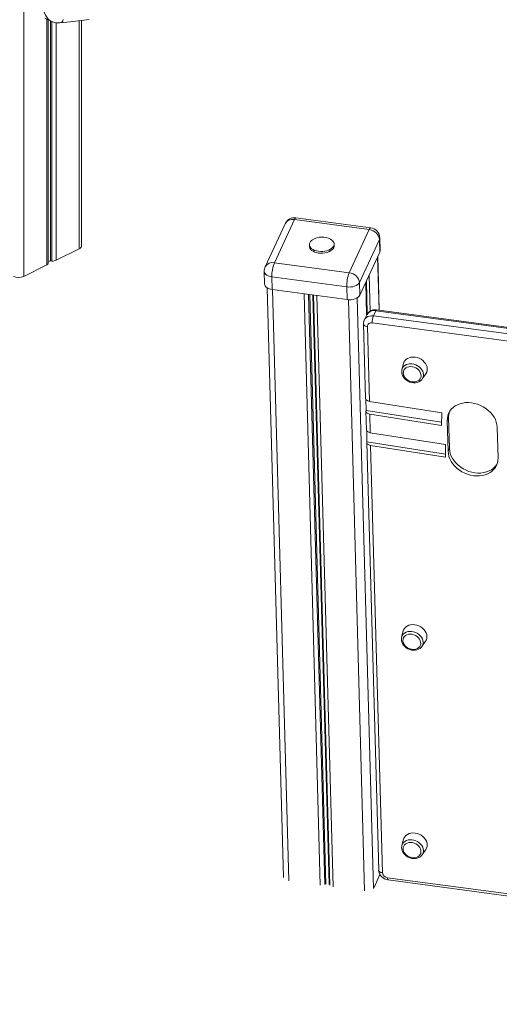
# Model space of a CAD drawing. Units: millimetres. Extents: x -13751 to 25156, y -10876 to 2098.
# Drawn here: x 10685 to 11149, y -9496 to -8542 of the extents above; entities that cross this region are included whole.
import ezdxf

# ---------------------------------------------------------------- set-up
doc = ezdxf.new("R2010")
doc.units = ezdxf.units.MM

msp = doc.modelspace()

# ---------------------------------------------------------------- linework, layer by layer
at = {"color": 8, "linetype": 'Continuous', "lineweight": 15}
for p, q in [((10689.13, -6214.04), (10689.13, -8791.04)), ((10711.48, -8541.82), (10711.48, -8779.87)), ((10714.95, -8543.56), (10714.95, -8775.98)), ((10716.44, -8544.25), (10716.44, -8776.06)), ((10720.53, -8545.39), (10720.53, -8775.34)), ((10742.87, -8543.44), (10742.87, -8764.17)), ((11031.5, -8772.05), (11032.92, -8823.62)), ((11020.05, -8796.77), (11020.92, -8828.3)), ((11020.64, -8795.49), (11021.52, -8827.27)), ((11023.35, -8789.64), (11024.31, -8824.52)), ((10929.83, -8803.77), (10945.56, -9376.09)), ((10960.35, -8807.86), (10976.08, -9380.18)), ((10964.63, -8808.43), (10980.34, -9379.77)), ((10965.86, -8808.59), (10981.55, -9379.33)), ((10968.88, -8809), (10984.56, -9379.73)), ((10969.46, -8809.08), (10985.16, -9380.42)), ((10972.72, -8809.51), (10988.45, -9381.83)), ((11003.24, -8813.56), (11018.97, -9385.92)), ((11011.83, -8811.72), (11027.55, -9383.44))]:
    msp.add_line(p, q, dxfattribs=at)
at = {"color": 7, "linetype": 'Continuous', "lineweight": 15}
for p, q in [((10709.47, -8540.82), (10715.83, -8544)), ((10712.94, -8778.1), (10712.94, -8542.55)), ((10744.92, -8761.7), (10744.92, -8543.21)), ((10942.13, -8739.92), (10922.79, -8781.66)), ((10950.98, -8735.91), (10931.64, -8777.66)), ((11023.42, -8745.62), (10950.98, -8735.91)), ((11024.97, -8743.91), (10952.53, -8734.21)), ((11004.08, -8787.36), (11023.42, -8745.62)), ((10989.52, -8761.31), (10989.48, -8759.67)), ((11033.3, -8755.12), (11013.97, -8796.86)), ((11033.3, -8755.12), (11033.64, -8767.43)), ((11033.98, -8765.86), (11033.64, -8753.55)), ((10720.53, -8775.34), (10742.87, -8764.17)), ((10965.49, -8760.33), (10965.53, -8761.97)), ((11014.31, -8809.17), (11033.64, -8767.43)), ((10714.95, -8775.98), (10716.44, -8776.06)), ((10931.64, -8777.66), (11004.08, -8787.36)), ((11033.19, -8823.65), (11031.75, -8771.51)), ((10689.13, -8791.04), (10711.48, -8779.87)), ((10921.87, -8786.14), (10922.21, -8798.45)), ((11001.73, -8801.14), (10929.29, -8791.43)), ((10929.29, -8791.43), (10929.62, -8803.74)), ((11013.97, -8796.86), (11014.31, -8809.17)), ((11021.1, -8827.95), (11020.23, -8796.38)), ((10924.69, -8802.08), (10940.37, -9372.75)), ((10929.62, -8803.74), (11002.07, -8813.45)), ((11001.73, -8801.14), (11002.07, -8813.45)), ((11029.83, -8824.16), (11027.51, -8829.18)), ((11029.83, -8824.16), (11332.91, -8864.77)), ((11333.69, -8863.91), (11030.61, -8823.31)), ((11020.98, -8828.17), (11018.66, -8833.18)), ((11026.34, -8836.06), (11329.41, -8876.67)), ((11330.59, -8869.78), (11027.51, -8829.18)), ((11017.91, -8836.87), (11019.91, -8909.15)), ((11023.62, -8911.91), (11021.62, -8839.52)), ((11056.71, -8875.14), (11055.09, -8881.17)), ((11074.74, -8890.26), (11078.29, -8885.13)), ((11020.12, -8909.94), (11020.42, -8920.67)), ((11093.55, -8922.95), (11023.62, -8911.91)), ((11020.25, -8921.46), (11020.75, -8939.51)), ((11093.49, -8932.21), (11020.42, -8920.67)), ((11024.47, -8942.27), (11023.97, -8924.22)), ((11093.48, -8935.2), (11023.97, -8924.22)), ((11093.48, -8935.2), (11093.55, -8922.95)), ((11100.2, -8927.85), (11098.91, -8930.64)), ((11099.73, -8960.17), (11098.91, -8930.64)), ((11101.02, -8957.38), (11100.2, -8927.85)), ((11020.97, -8940.3), (11021.26, -8951.03)), ((11147.21, -8937.11), (11148.03, -8966.64)), ((11024.47, -8942.27), (11097.35, -8953.78)), ((11021.09, -8951.82), (11032.57, -9365.75)), ((11021.26, -8951.03), (11097.3, -8963.03)), ((11036.27, -9368.39), (11024.81, -8954.58)), ((11024.81, -8954.58), (11097.28, -8966.02)), ((11097.28, -8966.02), (11097.35, -8953.78)), ((11101.02, -8957.38), (11099.73, -8960.17)), ((11056.38, -9134.13), (11054.76, -9140.16)), ((11074.41, -9149.25), (11077.96, -9144.12)), ((11056.67, -9335.85), (11055.05, -9341.88)), ((11074.7, -9350.97), (11078.25, -9345.83)), ((11028.05, -9382.49), (11033.82, -9370.05)), ((11939.53, -9493.49), (11041.22, -9373.14)), ((11041.84, -9375.31), (11940.15, -9495.66))]:
    msp.add_line(p, q, dxfattribs=at)
at = {"color": 8, "linetype": 'Continuous', "lineweight": 15, "flags": 128}
for points in [[(10715.83, -8544), (10714.44, -8543.18), (10712.81, -8541.81), (10711.39, -8540.12), (10710.21, -8538.13), (10709.27, -8535.88), (10708.59, -8533.37), (10708.17, -8530.66), (10708.04, -8527.78)], [(10952.53, -8734.21), (10952.45, -8734.2), (10951.98, -8734.41), (10951.48, -8734.98), (10950.98, -8735.91)], [(11023.42, -8745.62), (11023.93, -8744.69), (11024.42, -8744.11), (11024.89, -8743.91), (11024.97, -8743.91)], [(11033.64, -8753.55), (11033.62, -8754.01), (11033.3, -8755.12)], [(10929.29, -8791.43), (10927.45, -8791.07), (10925.78, -8790.51), (10924.35, -8789.77), (10923.21, -8788.89), (10922.4, -8787.88), (10921.95, -8786.8), (10921.87, -8786.14)], [(11030.61, -8823.31), (11030.57, -8823.31), (11030.33, -8823.41), (11030.08, -8823.7), (11029.83, -8824.16)], [(11027.51, -8829.18), (11025.63, -8829.08), (11023.83, -8829.31), (11022.18, -8829.84), (11020.75, -8830.66), (11019.58, -8831.75), (11018.73, -8833.05), (11018.67, -8833.16)], [(11021.62, -8839.52), (11020.7, -8839.34), (11019.87, -8839.06), (11019.15, -8838.69), (11018.58, -8838.24), (11018.18, -8837.74), (11017.95, -8837.2), (11017.91, -8836.87)], [(11075.96, -8886.07), (11075.74, -8884.45), (11075.2, -8882.83), (11074.33, -8881.27), (11073.19, -8879.83), (11071.79, -8878.53), (11070.18, -8877.44), (11068.43, -8876.57), (11066.57, -8875.97), (11064.68, -8875.64), (11062.81, -8875.61), (11061.02, -8875.86), (11059.38, -8876.4), (11057.93, -8877.2), (11056.72, -8878.25), (11055.78, -8879.49), (11055.16, -8880.91), (11055.09, -8881.17)], [(11075.63, -9145.06), (11075.42, -9143.44), (11074.87, -9141.82), (11074.01, -9140.26), (11072.86, -9138.82), (11071.46, -9137.52), (11069.86, -9136.43), (11068.1, -9135.56), (11066.25, -9134.96), (11064.35, -9134.63), (11062.48, -9134.6), (11060.7, -9134.85), (11059.05, -9135.39), (11057.6, -9136.19), (11056.39, -9137.24), (11055.46, -9138.49), (11054.84, -9139.9), (11054.76, -9140.16)], [(11075.92, -9346.78), (11075.71, -9345.16), (11075.16, -9343.54), (11074.3, -9341.98), (11073.15, -9340.53), (11071.76, -9339.24), (11070.15, -9338.14), (11068.39, -9337.28), (11066.54, -9336.67), (11064.65, -9336.35), (11062.78, -9336.31), (11060.99, -9336.57), (11059.35, -9337.11), (11057.9, -9337.91), (11056.68, -9338.95), (11055.75, -9340.2), (11055.13, -9341.62), (11055.05, -9341.88)], [(11036.27, -9368.39), (11035.36, -9368.21), (11034.52, -9367.93), (11033.81, -9367.56), (11033.24, -9367.12), (11032.83, -9366.62), (11032.61, -9366.08), (11032.57, -9365.75)], [(11041.22, -9373.14), (11041.26, -9373.89), (11041.36, -9374.5), (11041.5, -9374.95), (11041.68, -9375.23), (11041.84, -9375.31)]]:
    msp.add_lwpolyline(points, dxfattribs=at)
at = {"color": 7, "linetype": 'Continuous', "lineweight": 15, "flags": 128}
for points in [[(10724.24, -8545.47), (10733.94, -8544.47), (10752.39, -8542.35)], [(11023.42, -8745.62), (11025.31, -8746.03), (11027.13, -8746.74), (11028.82, -8747.72), (11030.32, -8748.94), (11031.55, -8750.34), (11032.48, -8751.88), (11033.08, -8753.49), (11033.3, -8755.12)], [(10968.67, -8755.51), (10967.65, -8756.25), (10966.61, -8757.31), (10965.89, -8758.44), (10965.53, -8759.63), (10965.53, -8760.82), (10965.9, -8761.99), (10966.62, -8763.1), (10967.66, -8764.12), (10969.01, -8765.01), (10970.61, -8765.74), (10972.42, -8766.31), (10974.39, -8766.68)], [(10974.39, -8766.68), (10976.45, -8766.84), (10978.54, -8766.81), (10980.6, -8766.56), (10982.56, -8766.11), (10984.37, -8765.48), (10985.98, -8764.68), (10987.32, -8763.74), (10988.36, -8762.69), (10989.08, -8761.55), (10989.44, -8760.37), (10989.43, -8759.17), (10989.07, -8758), (10988.35, -8756.89), (10987.31, -8755.88), (10986.04, -8755.03)], [(10965.53, -8761.97), (10965.58, -8762.46), (10965.94, -8763.63), (10966.66, -8764.74), (10967.71, -8765.76), (10969.05, -8766.65), (10970.66, -8767.38), (10972.47, -8767.95), (10974.44, -8768.32)], [(10974.44, -8768.32), (10976.5, -8768.49), (10978.59, -8768.45), (10980.65, -8768.2), (10982.61, -8767.75), (10984.42, -8767.12), (10986.02, -8766.32), (10987.36, -8765.38), (10988.41, -8764.33), (10989.12, -8763.19), (10989.48, -8762.01), (10989.52, -8761.31)], [(11033.64, -8767.43), (11033.96, -8766.32), (11033.98, -8765.86)], [(11004.08, -8787.36), (11005.97, -8787.77), (11007.8, -8788.48), (11009.49, -8789.47), (11010.98, -8790.68), (11012.21, -8792.09), (11013.15, -8793.63), (11013.74, -8795.24), (11013.97, -8796.86)], [(11013.97, -8796.86), (11013.28, -8797.93), (11012.25, -8798.9), (11010.91, -8799.74), (11009.31, -8800.42), (11007.53, -8800.92), (11005.62, -8801.21), (11003.66, -8801.28), (11001.73, -8801.14)], [(10922.21, -8798.45), (10922.29, -8799.11), (10922.74, -8800.19), (10923.55, -8801.19), (10924.69, -8802.08), (10926.12, -8802.82), (10927.79, -8803.38), (10929.62, -8803.74)], [(11002.07, -8813.45), (11004, -8813.59), (11005.96, -8813.52), (11007.87, -8813.23), (11009.65, -8812.73), (11011.25, -8812.05), (11012.58, -8811.21), (11013.62, -8810.24), (11014.31, -8809.17)], [(11056.71, -8875.14), (11057.05, -8874.14), (11057.86, -8872.7), (11058.98, -8871.45), (11060.37, -8870.43), (11062, -8869.67), (11063.81, -8869.19), (11065.75, -8869.01), (11067.76, -8869.13), (11069.78, -8869.55), (11071.74, -8870.25), (11073.59, -8871.22), (11075.27, -8872.43), (11076.74, -8873.83), (11077.94, -8875.39), (11078.83, -8877.06), (11079.4, -8878.79), (11079.62, -8880.52), (11079.5, -8882.21), (11079.02, -8883.8), (11078.29, -8885.13)], [(11055.14, -8881.11), (11054.94, -8881.82), (11054.82, -8883.44)], [(11054.82, -8883.44), (11054.9, -8884.39), (11055.28, -8885.98), (11055.94, -8887.52), (11056.89, -8888.98), (11058.08, -8890.32), (11059.49, -8891.5), (11061.07, -8892.47), (11062.79, -8893.22), (11064.59, -8893.72), (11066.42, -8893.95), (11068.23, -8893.9), (11069.96, -8893.56), (11071.57, -8892.95), (11072.99, -8892.08), (11074.17, -8890.98), (11074.65, -8890.32)], [(11056.31, -8884.5), (11056.44, -8883.05), (11056.93, -8881.7), (11057.74, -8880.52), (11058.84, -8879.55), (11060.2, -8878.82), (11061.75, -8878.38), (11063.43, -8878.23), (11065.17, -8878.39), (11066.91, -8878.85), (11068.56, -8879.58), (11070.06, -8880.57), (11071.36, -8881.76), (11072.39, -8883.11), (11073.12, -8884.57), (11073.51, -8886.07), (11073.55, -8887.55), (11073.24, -8888.95), (11072.59, -8890.23), (11071.62, -8891.31), (11070.38, -8892.16), (11068.92, -8892.75), (11067.58, -8893.02)], [(11098.91, -8930.64), (11099.02, -8928.19), (11099.48, -8925.83), (11100.28, -8923.58), (11101.41, -8921.48), (11102.86, -8919.56), (11104.61, -8917.86), (11106.62, -8916.38), (11108.88, -8915.16), (11111.34, -8914.21), (11113.97, -8913.55), (11116.73, -8913.19), (11119.59, -8913.13), (11122.49, -8913.37), (11125.41, -8913.91), (11128.29, -8914.74), (11131.09, -8915.85), (11133.78, -8917.22), (11136.31, -8918.84), (11138.65, -8920.67), (11140.76, -8922.7), (11142.61, -8924.89), (11144.18, -8927.21), (11145.44, -8929.63), (11146.37, -8932.11), (11146.96, -8934.62), (11147.21, -8937.11)], [(11148.03, -8966.64), (11147.92, -8969.09), (11147.46, -8971.45), (11146.66, -8973.7), (11145.52, -8975.8), (11144.08, -8977.72), (11142.33, -8979.43), (11140.32, -8980.9), (11138.06, -8982.12), (11135.6, -8983.07), (11132.97, -8983.73), (11130.21, -8984.09), (11127.35, -8984.15), (11124.45, -8983.91), (11121.53, -8983.37), (11118.65, -8982.54), (11115.85, -8981.43), (11113.16, -8980.06), (11110.63, -8978.44), (11108.29, -8976.61), (11106.18, -8974.58), (11104.33, -8972.39), (11102.76, -8970.07), (11101.5, -8967.65), (11100.57, -8965.17), (11099.98, -8962.67), (11099.73, -8960.17)], [(11147.14, -8972.48), (11146.81, -8973.01), (11145.36, -8974.93), (11143.62, -8976.64), (11141.61, -8978.11), (11139.35, -8979.33), (11136.89, -8980.28), (11134.26, -8980.94), (11131.5, -8981.3), (11128.64, -8981.37), (11125.74, -8981.13), (11122.82, -8980.59), (11119.94, -8979.76), (11117.14, -8978.65), (11114.45, -8977.27), (11111.92, -8975.66), (11109.58, -8973.82), (11107.47, -8971.8), (11105.62, -8969.61), (11104.05, -8967.28), (11102.79, -8964.87), (11101.86, -8962.39), (11101.26, -8959.88), (11101.02, -8957.38)], [(11056.38, -9134.13), (11056.72, -9133.13), (11057.53, -9131.69), (11058.65, -9130.44), (11060.05, -9129.42), (11061.68, -9128.66), (11063.49, -9128.18), (11065.43, -9128), (11067.44, -9128.12), (11069.45, -9128.54), (11071.42, -9129.24), (11073.27, -9130.21), (11074.95, -9131.42), (11076.41, -9132.82), (11077.61, -9134.38), (11078.51, -9136.05), (11079.08, -9137.78), (11079.3, -9139.51), (11079.17, -9141.2), (11078.69, -9142.79), (11077.96, -9144.12)], [(11054.82, -9140.1), (11054.62, -9140.81), (11054.5, -9142.43)], [(11055.98, -9143.49), (11056.12, -9142.04), (11056.6, -9140.69), (11057.41, -9139.51), (11058.52, -9138.54), (11059.87, -9137.81), (11061.42, -9137.37), (11063.11, -9137.22), (11064.85, -9137.38), (11066.58, -9137.84), (11068.23, -9138.57), (11069.74, -9139.56), (11071.03, -9140.75), (11072.06, -9142.1), (11072.79, -9143.56), (11073.18, -9145.06), (11073.22, -9146.54), (11072.91, -9147.94), (11072.26, -9149.22), (11071.3, -9150.3), (11070.06, -9151.15), (11068.6, -9151.74), (11067.25, -9152.01)], [(11054.5, -9142.43), (11054.58, -9143.38), (11054.95, -9144.97), (11055.62, -9146.51), (11056.56, -9147.97), (11057.75, -9149.31), (11059.16, -9150.49), (11060.75, -9151.47), (11062.46, -9152.21), (11064.26, -9152.71), (11066.09, -9152.94), (11067.9, -9152.89), (11069.64, -9152.55), (11071.24, -9151.94), (11072.66, -9151.07), (11073.85, -9149.97), (11074.32, -9149.31)], [(11056.67, -9335.85), (11057.02, -9334.85), (11057.83, -9333.41), (11058.95, -9332.16), (11060.34, -9331.14), (11061.97, -9330.38), (11063.78, -9329.9), (11065.72, -9329.72), (11067.73, -9329.84), (11069.75, -9330.25), (11071.71, -9330.96), (11073.56, -9331.93), (11075.24, -9333.14), (11076.71, -9334.54), (11077.9, -9336.1), (11078.8, -9337.77), (11079.37, -9339.5), (11079.59, -9341.23), (11079.46, -9342.92), (11078.99, -9344.5), (11078.25, -9345.83)], [(11056.27, -9345.21), (11056.41, -9343.76), (11056.89, -9342.41), (11057.71, -9341.23), (11058.81, -9340.25), (11060.17, -9339.53), (11061.72, -9339.09), (11063.4, -9338.94), (11065.14, -9339.1), (11066.87, -9339.56), (11068.53, -9340.29), (11070.03, -9341.28), (11071.33, -9342.47), (11072.36, -9343.82), (11073.08, -9345.27), (11073.48, -9346.77), (11073.52, -9348.26), (11073.21, -9349.66), (11072.55, -9350.93), (11071.59, -9352.02), (11070.35, -9352.87), (11068.89, -9353.46), (11067.55, -9353.72)], [(11055.11, -9341.82), (11054.91, -9342.53), (11054.79, -9344.15)], [(11054.79, -9344.15), (11054.87, -9345.1), (11055.25, -9346.68), (11055.91, -9348.23), (11056.85, -9349.69), (11058.05, -9351.03), (11059.46, -9352.21), (11061.04, -9353.18), (11062.76, -9353.93), (11064.56, -9354.43), (11066.39, -9354.66), (11068.2, -9354.61), (11069.93, -9354.27), (11071.54, -9353.66), (11072.96, -9352.79), (11074.14, -9351.69), (11074.62, -9351.03)]]:
    msp.add_lwpolyline(points, dxfattribs=at)
at = {"color": 7, "linetype": 'Continuous', "lineweight": 15}
for centre, radius, start, end in [((10722.58, -8530.39), 15.17, 243.61935, 276.29005), ((10951.2, -8744.12), 10, 82.36926, 155.14515), ((11023.65, -8753.83), 10, 1.57454, 82.36926), ((10977.75, -8769.76), 16.9, 60.63601, 122.51308), ((10741.86, -8761.24), 3.1, 289.14397, 351.55736), ((10710.81, -8777.83), 2.15, 288.04511, 352.67358), ((10714.6, -8778.66), 2.7, 82.54088, 127.99208), ((10717.08, -8767.67), 8.41, 265.67506, 294.22925), ((10965.18, -8790.48), 35.91, 159.08366, 181.52236), ((10931.86, -8785.86), 10, 155.14515, 181.57454), ((11037.66, -8800.19), 35.94, 159.10024, 181.51575), ((10684.18, -8779.88), 12.21, 246.09102, 293.90898), ((11029.03, -8832.14), 8.97, 79.89372, 153.79097), ((11026.01, -8836.62), 8.1, 154.77222, 181.77656), ((11025.38, -8839.7), 3.76, 75.23174, 177.20859), ((11044.28, -8835.58), 17.95, 159.09359, 181.53605), ((11063.84, -8884.14), 7.54, 182.75117, 214.49252), ((11066.35, -8882.6), 10.49, 213.64077, 276.6952), ((11116.48, -8927.33), 16.29, 160.9456, 181.83432), ((11063.51, -9143.13), 7.54, 182.73176, 214.47067), ((11066.03, -9141.59), 10.49, 213.64077, 276.6952), ((11063.81, -9344.85), 7.54, 182.73163, 214.47086), ((11066.32, -9343.31), 10.49, 213.64077, 276.6952), ((11042.97, -9364.93), 10.44, 184.45865, 263.79036), ((11041.7, -9367.69), 5.48, 187.39957, 264.90147)]:
    msp.add_arc(centre, radius, start, end, dxfattribs=at)
at = {"color": 8, "linetype": 'Continuous', "lineweight": 15}
for centre, radius, start, end in [((10723.52, -8541.74), 3.8, 280.93757, 352.0619), ((10949.28, -8743.95), 8.21, 78.10286, 150.58343), ((10929.95, -8785.7), 8.21, 78.1047, 150.58215), ((11028.14, -8832.2), 8.21, 78.1051, 150.58365), ((11068.99, -8886.32), 6.97, 325.54343, 2.0285), ((11068.66, -9145.31), 6.97, 325.53371, 2.00935), ((11068.96, -9347.02), 6.97, 325.53365, 2.00929)]:
    msp.add_arc(centre, radius, start, end, dxfattribs=at)
at = {"color": 7, "linetype": 'Continuous', "lineweight": 15}
for centre, start_param in [((11024.91, -8909.13), 3.160935), ((11025.25, -8921.44), 2.884265), ((11025.76, -8939.48), 3.160935), ((11026.1, -8951.79), 2.884265)]:
    msp.add_ellipse(centre, major_axis=(5, -0.03), ratio=0.57744, start_param=start_param, end_param=4.455062, dxfattribs=at)

doc.saveas('drawing.dxf')
